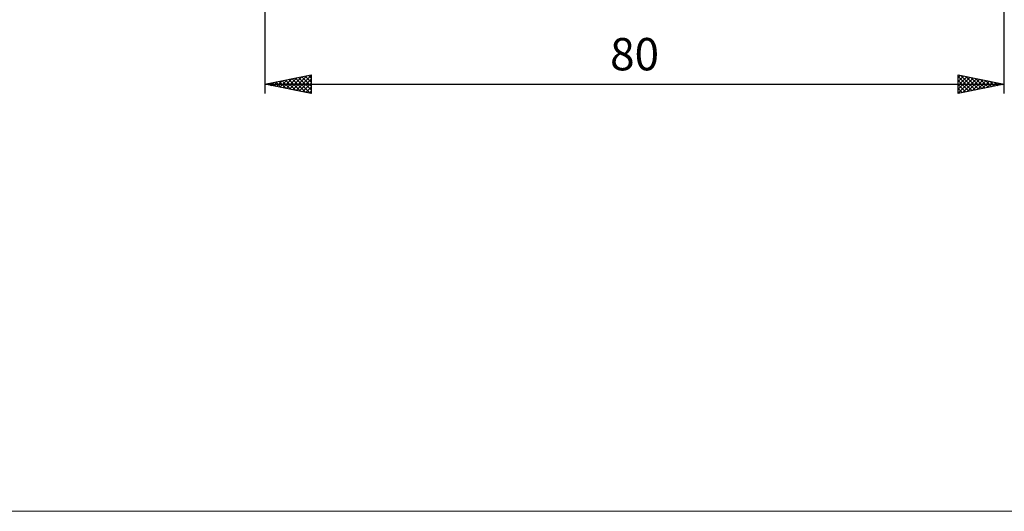
# Model space of a CAD drawing. Units: millimetres. Extents: x -90 to 156, y -68 to 68.
# Drawn here: x -7 to 100, y -68 to -15 of the extents above; entities that cross this region are included whole.
import ezdxf
from ezdxf.enums import TextEntityAlignment as Align

# ---------------------------------------------------------------- set-up
doc = ezdxf.new("R2010")
doc.units = ezdxf.units.MM
doc.header["$LTSCALE"] = 8.05
doc.layers.add('2', color=7, linetype='CONTINUOUS')
doc.layers.add('INFTOTAL', color=9, linetype='CONTINUOUS')
doc.styles.get("Standard").update_dxf_attribs({"font": 'Monospac821 BT'})

msp = doc.modelspace()

# ---------------------------------------------------------------- linework, layer by layer
at = {"layer": '2', "color": 7, "linetype": 'CONTINUOUS', "lineweight": 25}
for p, q in [((100, -23), (100, -8)), ((20, -10), (20, -23)), ((20, -22), (25, -21)), ((22.66, -22.53), (23.99, -21.2)), ((23.01, -22.6), (24.52, -21.1)), ((23.37, -22.67), (25, -21.04)), ((23.65, -21.27), (25, -22.62)), ((24, -21.2), (25, -22.2)), ((24.36, -21.13), (25, -21.77)), ((24.71, -21.06), (25, -21.35)), ((25, -21), (25, -23)), ((95, -23), (95, -21)), ((95, -21), (100, -22)), ((95, -21.28), (95.23, -21.05)), ((95, -21.7), (95.59, -21.12)), ((95, -21.18), (96.52, -22.7)), ((95, -22.13), (95.94, -21.19)), ((95, -22.55), (96.29, -21.26)), ((95.31, -21.06), (96.87, -22.63)), ((95.84, -21.17), (97.23, -22.55)), ((96.37, -21.27), (97.58, -22.48)), ((20, -22), (100, -22)), ((25, -23), (20, -22)), ((20.12, -21.98), (20.17, -22.03)), ((20.19, -22.04), (20.28, -21.94)), ((20.47, -21.91), (20.7, -22.14)), ((20.54, -22.11), (20.81, -21.84)), ((20.82, -21.84), (21.23, -22.25)), ((20.89, -22.18), (21.34, -21.73)), ((21.18, -21.76), (21.76, -22.35)), ((21.25, -22.25), (21.87, -21.63)), ((21.53, -21.69), (22.29, -22.46)), ((21.6, -22.32), (22.4, -21.52)), ((21.88, -21.62), (22.82, -22.56)), ((21.95, -22.39), (22.93, -21.41)), ((22.24, -21.55), (23.35, -22.67)), ((22.31, -22.46), (23.46, -21.31)), ((22.59, -21.48), (23.88, -22.78)), ((22.94, -21.41), (24.42, -22.88)), ((23.3, -21.34), (24.95, -22.99)), ((23.72, -22.74), (25, -21.47)), ((24.07, -22.81), (25, -21.89)), ((24.43, -22.89), (25, -22.31)), ((95, -22.98), (96.65, -21.33)), ((95, -21.6), (96.16, -22.77)), ((100, -22), (95, -23)), ((95, -22.03), (95.81, -22.84)), ((95.5, -22.9), (97, -21.4)), ((96.03, -22.79), (97.35, -21.47)), ((96.56, -22.69), (97.71, -21.54)), ((96.9, -21.38), (97.93, -22.41)), ((97.09, -22.58), (98.06, -21.61)), ((97.43, -21.49), (98.29, -22.34)), ((97.62, -22.48), (98.42, -21.68)), ((97.96, -21.59), (98.64, -22.27)), ((98.15, -22.37), (98.77, -21.75)), ((98.49, -21.7), (98.99, -22.2)), ((98.68, -22.26), (99.12, -21.82)), ((99.02, -21.8), (99.35, -22.13)), ((99.21, -22.16), (99.48, -21.9)), ((99.55, -21.91), (99.7, -22.06)), ((99.74, -22.05), (99.83, -21.97)), ((24.78, -22.96), (25, -22.74)), ((95, -22.45), (95.46, -22.91)), ((95, -22.88), (95.1, -22.98))]:
    msp.add_line(p, q, dxfattribs=at)
at = {"layer": 'INFTOTAL', "color": 9, "linetype": 'CONTINUOUS', "lineweight": 18}
msp.add_line((-90.2, -68.2), (156.2, -68.2), dxfattribs=at)

# ---------------------------------------------------------------- texts
at = {"layer": '2', "color": 7, "linetype": 'CONTINUOUS', "lineweight": 25}
msp.add_text('80', height=3.5, dxfattribs=at).set_placement((60, -20.5), align=Align.CENTER)

doc.saveas('drawing.dxf')
